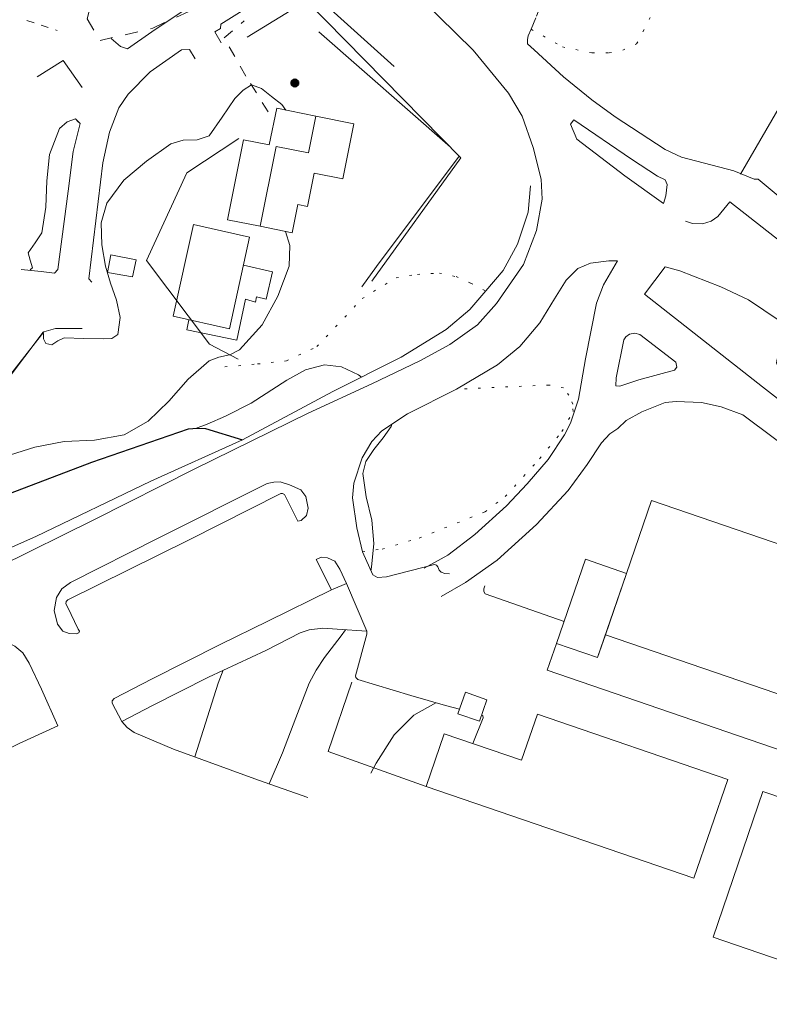
# Model space of a CAD drawing. Units: metres. Extents: x 26473806 to 26476277, y 7202123 to 7204352.
# Drawn here: x 26475333 to 26475441, y 7202241 to 7202382 of the extents above; entities that cross this region are included whole.
import ezdxf

# ---------------------------------------------------------------- set-up
doc = ezdxf.new("R2010")
doc.units = ezdxf.units.M
doc.linetypes.add('zm112', pattern=[2, 0.35, -1.65])
doc.linetypes.add('zm113', pattern=[4, 2, -2])
doc.layers.get('0').update_dxf_attribs({"linetype": 'CONTINUOUS'})
for name, color, linetype in [('KASVILLISUUS_VIIVAT_Havupuurivi_1512_15_1512', 7, 'CONTINUOUS'), ('KASVILLISUUS_VIIVAT_Pensasaita_1513_15_1513', 7, 'CONTINUOUS'), ('MAANPINNAN_KORKEUS_VIIVAT_Johtokäyrä_2521_25_2521', 7, 'CONTINUOUS'), ('MAANPINNAN_KORKEUS_VIIVAT_Korkeuskäyrä_2520_25_2520', 7, 'CONTINUOUS'), ('MAANPINNAN_KORKEUS_VIIVAT_Välikäyrä_2522_25_2522', 7, 'CONTINUOUS'), ('MAANPINTA_VIIVAT_Kuvioraja-katkoviiva_1023_10_1023', 7, 'CONTINUOUS'), ('MAANPINTA_VIIVAT_Kuvioraja-pisteviiva_1022_10_1022', 7, 'CONTINUOUS'), ('MAANPINTA_VIIVAT_Kuvioraja_1021_10_1021', 7, 'CONTINUOUS'), ('RAKENNUKSET_VIIVAT_Asuinrakennus_7011_70_7011', 7, 'CONTINUOUS'), ('RAKENNUKSET_VIIVAT_Erikoisrakennus_7020_70_7020', 7, 'CONTINUOUS'), ('RAKENNUKSET_VIIVAT_Harja_7065_70_7065', 7, 'CONTINUOUS'), ('RAKENNUKSET_VIIVAT_Kuisti_7054_70_7054', 7, 'CONTINUOUS'), ('RAKENNUKSET_VIIVAT_Rakennus_7048_70_7048', 7, 'CONTINUOUS'), ('RAKENTEET_PISTEET_Lipputanko_7503_75_7503', 7, 'CONTINUOUS'), ('RAKENTEET_VIIVAT_Luiska   leikkaus yläreuna_7550_75_7550', 7, 'CONTINUOUS'), ('RAKENTEET_VIIVAT_Puu tai rauta-aita_7531_75_7531', 7, 'CONTINUOUS'), ('SÄHKÖJOHTOVERKOT_VIIVAT_Sähkölinja-ilmajohto_9132_285_9132', 7, 'CONTINUOUS'), ('TIELIIKENNEVERKOT_VIIVAT_Ajotie katkoviiva_8116_80_8116', 7, 'CONTINUOUS'), ('TIELIIKENNEVERKOT_VIIVAT_Jalkakäytävä_8128_80_8128', 7, 'CONTINUOUS'), ('TIELIIKENNEVERKOT_VIIVAT_Päällysten reuna_8113_80_8113', 7, 'CONTINUOUS'), ('VESISTÖT_VIIVAT_Ojan pohja_3035_30_3035', 7, 'CONTINUOUS')]:
    doc.layers.add(name, color=color, linetype=linetype)
doc.linetypes.add('zm114', pattern='A,3,[24,KARTTA,S=0.8,R=0,X=0,Y=0],1', length=4)
doc.linetypes.add('zm117', pattern='A,5,-3.85,[18,KARTTA,S=1,R=0,X=0,Y=0],0.2,-3.85', length=12.9)
doc.linetypes.add('zm119', pattern='A,5,-3.9,[20,KARTTA,S=1,R=0,X=0,Y=0],0.2,-3.9', length=13)
doc.linetypes.add('zm143', pattern='A,1.25,[17,KARTTA.SHX,S=0.5,R=0,X=0,Y=0],2.5,[17,KARTTA.SHX,S=1,R=0,X=0,Y=0],1.2499,-0.0001', length=5)

# ---------------------------------------------------------------- blocks, each defined once
blk = doc.blocks.new('1000')
h = blk.add_hatch(color=0)
h.dxf.hatch_style = 1
h.paths.add_polyline_path([(-0.5, 0, 1), (0.5, 0, 1)])
at = {"color": 7, "linetype": 'Continuous', "lineweight": 50}
blk.add_circle((0, 0), 0.5, dxfattribs=at)

msp = doc.modelspace()

# ---------------------------------------------------------------- linework, layer by layer
at = {"layer": 'KASVILLISUUS_VIIVAT_Havupuurivi_1512_15_1512', "color": 90, "linetype": 'zm119', "lineweight": 0, "ltscale": 0.672885}
msp.add_line((26475445.72, 7202376.148, 23.05), (26475436.403375, 7202360.090875, 23.05), dxfattribs=at)
at = {"layer": 'KASVILLISUUS_VIIVAT_Pensasaita_1513_15_1513', "color": 90, "linetype": 'zm117', "lineweight": 0, "ltscale": 0.759415}
msp.add_line((26475394.857625, 7202363.9345, 11.72325), (26475376.0185, 7202380.466625, 11.49), dxfattribs=at)
at = {"layer": 'KASVILLISUUS_VIIVAT_Pensasaita_1513_15_1513', "color": 90, "linetype": 'zm117', "lineweight": 0, "ltscale": 0.694371}
msp.add_line((26475384.278375, 7202346.86075, 11.882), (26475396.129125, 7202362.64225, 11.74), dxfattribs=at)
at = {"layer": 'KASVILLISUUS_VIIVAT_Pensasaita_1513_15_1513', "color": 90, "linetype": 'zm117', "lineweight": 0, "ltscale": 0.960747}
msp.add_polyline3d([(26475383.583, 7202344.765, 13.101), (26475396.339, 7202362.429, 12.465), (26475374.224, 7202384.905, 12.47), (26475365.716, 7202379.687, 12.47)], dxfattribs=at)
at = {"layer": 'MAANPINNAN_KORKEUS_VIIVAT_Johtokäyrä_2521_25_2521', "color": 40, "lineweight": 0, "elevation": 10, "flags": 128}
msp.add_lwpolyline([(26475362.313, 7202289.031), (26475361.568, 7202287.2), (26475358.233, 7202276.613)], dxfattribs=at)
at = {"layer": 'MAANPINNAN_KORKEUS_VIIVAT_Korkeuskäyrä_2520_25_2520', "color": 40, "lineweight": 0, "flags": 128}
for points, elevation in [([(26475358.317, 7202323.667), (26475359.988, 7202324.252), (26475362.649, 7202325.435), (26475366.296, 7202327.258), (26475371.431, 7202330.565), (26475374.104, 7202332.036), (26475376.8, 7202332.782), (26475379.248, 7202332.495), (26475381.665, 7202331.337), (26475382.095, 7202331)], 11), ([(26475386.467, 7202324.264), (26475386.376, 7202323.948), (26475385.227, 7202322.305), (26475383.859, 7202320.639), (26475382.727, 7202318.94), (26475382.287, 7202317.2), (26475382.793, 7202313.867), (26475383.576, 7202310.53), (26475383.861, 7202307.2), (26475383.564, 7202303.785), (26475383.463, 7202303.271)], 11), ([(26475379.804, 7202294.829), (26475379.182, 7202293.984), (26475376.8, 7202290.857), (26475375.642, 7202289.058), (26475374.626, 7202287.2), (26475372.702, 7202282.24), (26475370.815, 7202277.2), (26475368.905, 7202272.754)], 11), ([(26475392.779, 7202284.38), (26475389.597, 7202282.591), (26475386.8, 7202279.803), (26475384.204, 7202275.73), (26475383.469, 7202274.282)], 12)]:
    msp.add_lwpolyline(points, dxfattribs=dict(at, elevation=elevation))
at = {"layer": 'MAANPINNAN_KORKEUS_VIIVAT_Välikäyrä_2522_25_2522', "color": 94, "lineweight": 0, "elevation": 11.5, "flags": 128}
for points in [[(26475336.521, 7202337.394), (26475336.54, 7202337.211), (26475336.547, 7202336.51), (26475336.895, 7202335.819), (26475337.741, 7202335.634), (26475338.625, 7202336.212), (26475339.535, 7202336.632), (26475342.333, 7202336.524), (26475345.133, 7202336.471), (26475346.332, 7202336.555), (26475347.2, 7202337.128), (26475347.547, 7202339.569), (26475347.015, 7202342.013), (26475346.131, 7202344.457), (26475345.417, 7202346.9), (26475344.922, 7202349.974), (26475344.837, 7202353.081), (26475345.612, 7202355.936), (26475348.076, 7202359.216), (26475351.327, 7202361.955), (26475354.775, 7202364.425), (26475356.558, 7202364.942), (26475358.561, 7202364.983), (26475360.3, 7202365.569), (26475362.141, 7202368.237), (26475363.988, 7202370.9), (26475365.154, 7202372.097), (26475366.345, 7202372.845), (26475367.771, 7202372.362), (26475369.236, 7202371.2), (26475370.7, 7202370.038), (26475371.296, 7202369.259)], [(26475341.785, 7202367.327), (26475341.477, 7202367.625), (26475341.159, 7202368.004), (26475339.955, 7202367.57), (26475338.83, 7202366.617), (26475337.419, 7202362.881), (26475337.023, 7202359.106), (26475336.899, 7202355.356), (26475336.3, 7202351.695), (26475335.372, 7202350.23), (26475334.374, 7202348.826), (26475334.621, 7202347.755), (26475334.969, 7202346.683), (26475334.761, 7202346.489), (26475334.603, 7202346.286)], [(26475371.247, 7202351.879), (26475371.833, 7202349.86), (26475371.729, 7202346.9), (26475370.124, 7202342.595), (26475367.886, 7202338.517), (26475364.617, 7202334.9), (26475363.256, 7202334.217), (26475363.2, 7202334.188), (26475361.683, 7202333.852), (26475360.3, 7202333.322), (26475357.277, 7202330.695), (26475354.491, 7202327.59), (26475351.566, 7202324.702), (26475348.128, 7202322.724), (26475343.88, 7202322.001), (26475339.503, 7202321.811), (26475335.292, 7202320.978), (26475331.821, 7202319.889)]]:
    msp.add_lwpolyline(points, dxfattribs=at)
at = {"layer": 'MAANPINTA_VIIVAT_Kuvioraja-katkoviiva_1023_10_1023', "color": 254, "linetype": 'zm113', "lineweight": 0, "ltscale": 0.866972}
msp.add_polyline3d([(26475406.433, 7202380.836, 11.465), (26475407.18, 7202382.718, 11.465), (26475408.453, 7202386.061, 11.465), (26475408.684, 7202387.557, 11.465), (26475408.697, 7202388.758, 11.465), (26475408.52, 7202390.164, 11.465), (26475407.405, 7202393.596, 11.465), (26475407.364, 7202394.387, 11.465), (26475407.488, 7202394.965, 11.465), (26475411.412, 7202400.291, 11.342), (26475411.821, 7202401.65, 11.325), (26475411.883, 7202403.124, 11.325), (26475411.298, 7202404.86, 11.327)], dxfattribs=at)
at = {"layer": 'MAANPINTA_VIIVAT_Kuvioraja-pisteviiva_1022_10_1022', "color": 254, "linetype": 'zm112', "lineweight": 0, "ltscale": 0.98413}
msp.add_polyline3d([(26475406.433, 7202380.836, 11.465), (26475410.913, 7202378.3, 11.57), (26475415.172, 7202377.435, 11.587), (26475417.603, 7202377.441, 11.587), (26475419.539, 7202377.813, 11.587), (26475421.533, 7202378.719, 11.587), (26475424.799, 7202385.068, 11.587), (26475431.116, 7202400.933, 11.583), (26475435.336, 7202416.577, 11.207), (26475438.908, 7202429.292, 10.693), (26475438.928, 7202430.772, 10.688), (26475434.843, 7202442.595, 10.51)], dxfattribs=at)
at = {"layer": 'MAANPINTA_VIIVAT_Kuvioraja-pisteviiva_1022_10_1022', "color": 254, "linetype": 'zm112', "lineweight": 0, "ltscale": 0.969067}
msp.add_polyline3d([(26475362.543, 7202332.477, 11.579), (26475367.237, 7202332.895, 11.572), (26475371.35, 7202333.345, 11.432), (26475375.732, 7202335.371, 11.364), (26475382.202, 7202342.253, 11.364), (26475387.087, 7202345.247, 11.476), (26475390.134, 7202345.712, 11.476), (26475393.268, 7202345.914, 11.476), (26475395.67, 7202345.397, 11.476), (26475397.77, 7202344.457, 11.476), (26475399.923, 7202343.361, 11.039)], dxfattribs=at)
at = {"layer": 'MAANPINTA_VIIVAT_Kuvioraja-pisteviiva_1022_10_1022', "color": 254, "linetype": 'zm112', "lineweight": 0, "ltscale": 0.976868}
msp.add_polyline3d([(26475382.248, 7202306.003, 10.717), (26475385.098, 7202306.388, 11.09), (26475390.396, 7202307.964, 11.43), (26475399.817, 7202311.712, 11.637), (26475402.696, 7202313.914, 11.661), (26475407.63, 7202319.309, 11.858), (26475410.831, 7202323.228, 11.688), (26475412.421, 7202326.109, 11.6), (26475412.372, 7202327.144, 11.575), (26475411.843, 7202328.41, 11.544), (26475411.065, 7202329.469, 11.544), (26475408.942, 7202329.878, 11.544), (26475395.705, 7202329.279, 11.259)], dxfattribs=at)
at = {"layer": 'MAANPINTA_VIIVAT_Kuvioraja_1021_10_1021', "color": 254, "lineweight": 0}
msp.add_line((26475384.278375, 7202346.86075, 11.882), (26475382.16375, 7202343.936125, 11.808875), dxfattribs=at)
at = {"layer": 'MAANPINTA_VIIVAT_Kuvioraja_1021_10_1021', "color": 254, "lineweight": 0, "elevation": 11.629, "flags": 128}
msp.add_lwpolyline([(26475411.139, 7202296.033), (26475399.846, 7202299.96), (26475399.629, 7202300.328), (26475399.633, 7202300.681), (26475399.778, 7202301.145)], dxfattribs=at)
at = {"layer": 'MAANPINTA_VIIVAT_Kuvioraja_1021_10_1021', "color": 254, "lineweight": 0}
for points in [[(26475364.452875, 7202333.592375, 11.479375), (26475360.3295, 7202335.74425, 11.494), (26475351.3215, 7202347.726625, 11.492), (26475357.104625, 7202360.266, 11.492), (26475364.526, 7202365.20375, 11.53)], [(26475394.738, 7202302.838, 11.509), (26475394.031, 7202302.882, 11.489), (26475393.505, 7202303.076, 11.487), (26475393.249, 7202303.369, 11.487), (26475393.04, 7202303.856, 11.487), (26475392.869, 7202304.077, 11.487), (26475392.565, 7202304.155, 11.487), (26475385.675, 7202302.423, 11.149), (26475384.389, 7202302.315, 11.068), (26475384.065, 7202302.494, 11.044), (26475383.722, 7202302.689, 10.857)], [(26475379.95, 7202301.436, 10.787), (26475382.862, 7202294.633, 11.091), (26475382.88, 7202294.178, 11.164), (26475381.264, 7202288.229, 11.543), (26475381.306, 7202287.987, 11.536), (26475381.582, 7202287.733, 11.536), (26475389.186, 7202285.4, 11.886), (26475394.166, 7202283.986, 12.11), (26475396.165, 7202283.454, 12.084)], [(26475399.308, 7202282.618, 12.044), (26475399.516, 7202282.563, 12.041), (26475399.544, 7202282.23, 12.073), (26475398.066, 7202278.535, 12.349)]]:
    msp.add_polyline3d(points, dxfattribs=at)
at = {"layer": 'RAKENNUKSET_VIIVAT_Asuinrakennus_7011_70_7011', "color": 40, "lineweight": 0, "flags": 128}
for points in [[(26475368.903375, 7202364.252875), (26475369.963, 7202369.527), (26475375.57025, 7202368.399625), (26475381.036, 7202367.301), (26475379.446, 7202359.38625), (26475375.34375, 7202360.2105), (26475374.386875, 7202355.451), (26475373.011375, 7202355.72825), (26475372.19925, 7202351.688125), (26475367.59225, 7202352.61425), (26475362.927125, 7202353.551625), (26475365.227375, 7202364.991875), (26475368.903375, 7202364.252875)], [(26475358.043, 7202352.872), (26475355.11, 7202339.733), (26475363.226, 7202337.923), (26475366.061, 7202351.048), (26475358.043, 7202352.872)]]:
    msp.add_lwpolyline(points, close=True, dxfattribs=at)
at = {"layer": 'RAKENNUKSET_VIIVAT_Erikoisrakennus_7020_70_7020', "color": 40, "lineweight": 0, "flags": 128}
for points, elevation in [([(26475444.966, 7202284.551), (26475417.053, 7202294.117), (26475423.644, 7202313.35), (26475451.557, 7202303.784), (26475444.966, 7202284.551)], 20.777), ([(26475395.939, 7202282.813), (26475397.019, 7202285.875), (26475400.077, 7202284.796), (26475398.997, 7202281.735), (26475395.939, 7202282.813)], 15.026), ([(26475434.595, 7202273.411), (26475407.315, 7202282.76), (26475405.047, 7202276.142), (26475393.964, 7202279.94), (26475391.382, 7202272.406), (26475429.745, 7202259.259), (26475434.595, 7202273.411)], 15.522)]:
    msp.add_lwpolyline(points, close=True, dxfattribs=dict(at, elevation=elevation))
at = {"layer": 'RAKENNUKSET_VIIVAT_Erikoisrakennus_7020_70_7020', "color": 40, "lineweight": 0, "elevation": 18.872, "flags": 128}
msp.add_lwpolyline([(26475460.483, 7202241.197), (26475432.476, 7202250.795), (26475439.635, 7202271.684), (26475446.549, 7202269.314)], dxfattribs=at)
at = {"layer": 'RAKENNUKSET_VIIVAT_Erikoisrakennus_7020_70_7020', "color": 40, "lineweight": 0}
for points in [[(26475420.066, 7202302.909, 20.651), (26475414.186, 7202304.924, 20.657), (26475410.056, 7202292.874, 20.657), (26475415.936, 7202290.858, 20.651), (26475420.066, 7202302.909, 20.651)], [(26475410.056, 7202292.874, 16.596), (26475415.936, 7202290.858, 16.596), (26475417.053, 7202294.117, 16.774), (26475444.966, 7202284.551, 16.774), (26475442.53, 7202277.443, 16.385), (26475408.737, 7202289.024, 16.385), (26475410.056, 7202292.874, 16.596)]]:
    msp.add_polyline3d(points, close=True, dxfattribs=at)
at = {"layer": 'RAKENNUKSET_VIIVAT_Harja_7065_70_7065', "color": 101, "lineweight": 0, "flags": 128}
msp.add_lwpolyline([(26475367.59225, 7202352.61425), (26475369.8935, 7202364.0535), (26475374.5105, 7202363.1255), (26475375.57025, 7202368.399625)], dxfattribs=at)
at = {"layer": 'RAKENNUKSET_VIIVAT_Kuisti_7054_70_7054', "color": 31, "lineweight": 0}
msp.add_line((26475357.087, 7202337.794), (26475357.37325, 7202339.22825), dxfattribs=at)
at = {"layer": 'RAKENNUKSET_VIIVAT_Kuisti_7054_70_7054', "color": 31, "lineweight": 0, "flags": 128}
msp.add_lwpolyline([(26475357.087, 7202337.794), (26475364.239, 7202336.293), (26475365.503, 7202342.169), (26475366.919, 7202341.727), (26475367.068, 7202342.493), (26475368.449, 7202342.193), (26475369.345, 7202346.089), (26475365.197125, 7202347.048375)], dxfattribs=at)
at = {"layer": 'RAKENNUKSET_VIIVAT_Rakennus_7048_70_7048', "color": 40, "lineweight": 0}
msp.add_line((26475346.22, 7202348.5), (26475345.726, 7202345.991), dxfattribs=at)
msp.add_polyline3d([(26475345.726, 7202345.991, 11.461), (26475349.327, 7202345.391, 11.771), (26475349.813, 7202347.818, 11.774), (26475346.22, 7202348.5, 11.519)], dxfattribs=at)
at = {"layer": 'RAKENTEET_VIIVAT_Luiska   leikkaus yläreuna_7550_75_7550', "color": 254, "linetype": 'zm143', "lineweight": 25, "ltscale": 1.435622}
msp.add_polyline3d([(26475321.738, 7202302.121, 7.913), (26475322.799, 7202305.863, 9.019), (26475324.412, 7202309.127, 10.038), (26475326.853, 7202311.859, 10.909), (26475331.832, 7202314.381, 11.155), (26475343.487, 7202318.851, 11.145), (26475357.33, 7202323.59, 11.15), (26475358.559, 7202323.685, 11.063), (26475359.764, 7202323.634, 10.981), (26475365.067, 7202322.049, 9.768)], dxfattribs=at)
at = {"layer": 'RAKENTEET_VIIVAT_Puu tai rauta-aita_7531_75_7531', "color": 0, "linetype": 'zm114', "lineweight": 0, "ltscale": 1.158237}
msp.add_polyline3d([(26475380.74, 7202287.317, 13.145), (26475377.336, 7202277.385, 13.153), (26475391.382, 7202272.406, 13.844)], dxfattribs=at)
at = {"layer": 'SÄHKÖJOHTOVERKOT_VIIVAT_Sähkölinja-ilmajohto_9132_285_9132', "color": 210, "lineweight": 25}
msp.add_line((26475386.812, 7202375.498, 20.8), (26475356.7495, 7202402.539875, 19.811), dxfattribs=at)
at = {"layer": 'TIELIIKENNEVERKOT_VIIVAT_Ajotie katkoviiva_8116_80_8116', "color": 42, "linetype": 'zm113', "lineweight": 0, "ltscale": 0.534321}
msp.add_line((26475334.18425, 7202382.072125, 11.946), (26475338.534875, 7202380.659875, 11.569), dxfattribs=at)
at = {"layer": 'TIELIIKENNEVERKOT_VIIVAT_Ajotie katkoviiva_8116_80_8116', "color": 42, "linetype": 'zm113', "lineweight": 0, "ltscale": 0.927167}
msp.add_polyline3d([(26475356.348, 7202403.634375, 11.3), (26475354.05925, 7202404.165, 11.3), (26475347.3955, 7202396.910125, 11.301), (26475344.121125, 7202386.990625, 11.315), (26475342.796375, 7202382.292375, 11.354), (26475344.6495, 7202379.1915, 11.378), (26475352.222625, 7202380.989375, 11.377), (26475361.729375, 7202385.409, 11.395), (26475362.85875, 7202386.414875, 11.40775)], dxfattribs=at)
at = {"layer": 'TIELIIKENNEVERKOT_VIIVAT_Ajotie katkoviiva_8116_80_8116', "color": 42, "linetype": 'zm113', "lineweight": 0, "ltscale": 0.801018}
msp.add_polyline3d([(26475368.7375, 7202368.982625, 11.525), (26475365.551, 7202374.125625, 11.492), (26475362.4205, 7202379.5845, 11.366), (26475365.289, 7202382.012, 11.40725)], dxfattribs=at)
at = {"layer": 'TIELIIKENNEVERKOT_VIIVAT_Jalkakäytävä_8128_80_8128', "color": 232, "lineweight": 0}
for points in [[(26475377.793, 7202300.528, 10.522), (26475378.065, 7202300.656, 10.666), (26475379.95, 7202301.436, 10.787)], [(26475347.797, 7202281.71, 8.796), (26475352.098, 7202283.948, 9.315), (26475360.185, 7202288.036, 9.833), (26475368.414, 7202291.881, 10.268), (26475373.345, 7202294.381, 10.52), (26475374.619, 7202294.805, 10.644), (26475376.556, 7202295.05, 10.774), (26475378.613, 7202294.906, 10.812), (26475382.862, 7202294.633, 11.091)], [(26475283.779, 7202256.299, 8.154), (26475297.087, 7202262.145, 8.154), (26475312.311, 7202269.098, 8.154), (26475326.121, 7202275.174, 8.232), (26475333.084, 7202278.552, 8.383), (26475338.602, 7202281.063, 8.479)]]:
    msp.add_polyline3d(points, dxfattribs=at)
at = {"layer": 'TIELIIKENNEVERKOT_VIIVAT_Päällysten reuna_8113_80_8113', "color": 202, "lineweight": 0}
msp.add_line((26475393.509, 7202299.614, 11.526), (26475396.995, 7202301.605, 11.579), dxfattribs=at)
for points in [[(26475346.249, 7202379.483, 11.444), (26475347.574, 7202378.352, 11.472), (26475348.588, 7202378.018, 11.487), (26475352.076, 7202380.434, 11.449), (26475356.717, 7202383.558, 11.427), (26475361.018, 7202386.22, 11.477), (26475362.466, 7202386.954, 11.48025)], [(26475390.772, 7202385.078, 11.504), (26475398.122, 7202377.831, 11.578), (26475403.174, 7202371.658, 11.646), (26475405.152, 7202368.372, 11.646), (26475406.733, 7202363.902, 11.646), (26475407.856, 7202359.341, 11.562), (26475407.984, 7202356.469, 11.494), (26475407.179, 7202352.001, 11.469), (26475405.33, 7202347.133, 11.413), (26475401.471, 7202341.57, 11.406), (26475398.736, 7202338.506, 11.367), (26475394.758, 7202335.698, 11.3), (26475390.455, 7202333.321, 11.206), (26475383.606, 7202330.033, 11.033), (26475374.456, 7202325.833, 10.577), (26475358.231, 7202317.885, 9.701), (26475343.856, 7202310.614, 8.927), (26475330.128, 7202303.821, 8.474), (26475314.127, 7202295.702, 8.151), (26475313.777, 7202295.736, 8.151), (26475313.452, 7202296.029, 8.151), (26475313.439, 7202296.614, 8.151)], [(26475365.027, 7202383.439, 11.38125), (26475361.943, 7202381.549, 11.361), (26475361.931, 7202380.941, 11.349), (26475361.097, 7202380.431, 11.337), (26475362.007, 7202378.864, 11.288)], [(26475405.905375, 7202378.751875, 11.569), (26475405.88, 7202379.346, 11.543), (26475406.008, 7202379.866, 11.517), (26475406.433, 7202380.836, 11.465)], [(26475405.905375, 7202378.751875, 11.639875), (26475406.846, 7202377.89, 11.619), (26475411.064, 7202373.997, 11.682), (26475415.115, 7202370.734, 11.624), (26475418.472, 7202368.276, 11.658), (26475425.632, 7202363.608, 11.672), (26475427.972, 7202362.53, 11.732), (26475435.473, 7202360.532, 11.856), (26475438.356, 7202359.37, 11.787), (26475438.948, 7202359.347, 11.783), (26475444.375, 7202354.834, 11.843)], [(26475358.303, 7202376.609, 11.401), (26475357.488, 7202377.917, 11.375), (26475356.305, 7202377.888, 11.419), (26475351.832, 7202374.71, 11.453), (26475348.686, 7202371.525, 11.478), (26475347.36, 7202369.552, 11.466), (26475346.028, 7202366.083, 11.469), (26475345.073, 7202361.681, 11.484), (26475343.043, 7202345.077, 11.428), (26475343.5, 7202344.617, 11.429)], [(26475342.109, 7202372.504, 11.532), (26475339.35, 7202376.367, 11.54), (26475335.665, 7202374.003, 11.49)], [(26475333.356, 7202346.42, 11.565), (26475336.199, 7202346.114, 11.412), (26475338.135, 7202345.91, 11.389), (26475338.594, 7202346.425, 11.397), (26475340.087, 7202357.659, 11.409), (26475340.785, 7202363.302, 11.457), (26475341.787, 7202367.336, 11.5), (26475341.156, 7202368.017, 11.5)], [(26475425.365, 7202355.875, 11.798), (26475419.855, 7202359.839, 11.771), (26475412.967, 7202365.099, 11.756), (26475412.07, 7202367.246, 11.796), (26475412.526, 7202367.839, 11.813), (26475420.794, 7202362.213, 11.826), (26475424.545, 7202359.792, 11.817), (26475425.638, 7202359.238, 11.841), (26475425.888, 7202358.571, 11.838), (26475425.733, 7202356.98, 11.859), (26475425.365, 7202355.875, 11.866)], [(26475428.514, 7202353.327, 11.819), (26475429.537, 7202353.018, 11.816), (26475430.967, 7202352.983, 11.806), (26475432.22, 7202353.363, 11.81), (26475433.171, 7202354.028, 11.838), (26475434.9, 7202356.088, 11.823), (26475442.389, 7202350.246, 11.933), (26475467.774, 7202330.421, 12.009), (26475464.67, 7202326.513, 11.865), (26475468.409, 7202323.566, 11.886)], [(26475383.722, 7202302.689, 10.857), (26475382.248, 7202306.003, 10.717), (26475381.46, 7202309.436, 10.691), (26475380.826, 7202313.715, 10.589), (26475380.996, 7202315.841, 10.581), (26475382.188, 7202319.438, 10.583), (26475383.582, 7202321.771, 10.824), (26475385.021, 7202323.297, 10.933), (26475388.715, 7202325.766, 11.057), (26475395.705, 7202329.279, 11.259), (26475401.615, 7202332.754, 11.365), (26475404.776, 7202335.374, 11.458), (26475407.688, 7202338.806, 11.548), (26475409.753, 7202342.23, 11.566), (26475411.414, 7202344.875, 11.578), (26475413.106, 7202346.582, 11.578), (26475414.941, 7202347.347, 11.56), (26475417.561, 7202347.642, 11.554), (26475418.76925, 7202347.645, 11.564625)], [(26475418.76925, 7202347.645, 11.828), (26475416.766, 7202344.203, 11.789), (26475415.775, 7202341.611, 11.758), (26475414.223, 7202333.638, 11.83), (26475413.209, 7202327.869, 11.908), (26475412.08, 7202324.417, 12.013), (26475411.21, 7202322.762, 11.994), (26475408.845, 7202319.224, 11.964), (26475405.864, 7202315.712, 11.869), (26475402.908, 7202312.577, 11.843), (26475398.34, 7202308.481, 11.708), (26475394.507, 7202305.509, 11.495), (26475391.098, 7202303.663, 11.424)], [(26475463.44, 7202317.293, 11.901), (26475459.694, 7202320.183, 11.869), (26475456.569, 7202316.377, 12.033), (26475439.566, 7202329.604, 11.932), (26475422.653, 7202342.887, 11.896), (26475425.641375, 7202346.789625, 11.78775)], [(26475425.641375, 7202346.789625, 11.61325), (26475427.721, 7202346.228, 11.637), (26475433.588, 7202343.94, 11.645), (26475437.58, 7202342.057, 11.683), (26475444.282, 7202337.559, 11.719), (26475444.304, 7202337.238, 11.719), (26475441.668, 7202333.599, 11.724), (26475441.616, 7202333.33, 11.727), (26475441.592, 7202333.078, 11.727), (26475441.67, 7202332.814, 11.727), (26475458.598, 7202320.613, 11.701), (26475458.766, 7202320.377, 11.691), (26475458.766, 7202319.668, 11.691), (26475458.622, 7202318.914, 11.691), (26475457.919, 7202317.885, 11.691)], [(26475319.646, 7202323.027, 12.077), (26475325.128, 7202322.879, 11.82), (26475328.702, 7202327.189, 11.742), (26475336.492, 7202337.447, 11.512)], [(26475342.075, 7202337.987, 11.482), (26475338.279, 7202337.956, 11.443), (26475336.598, 7202337.492, 11.496), (26475325.149, 7202322.893, 11.818), (26475319.687, 7202323.01, 12.026)], [(26475396.995, 7202301.605, 11.57), (26475401.549, 7202304.778, 11.65), (26475407.178, 7202309.89, 11.774), (26475411.708, 7202314.795, 11.819), (26475414.432, 7202318.517, 11.836), (26475416.51, 7202321.584, 11.842), (26475417.705, 7202322.868, 11.852), (26475418.85, 7202323.673, 11.877), (26475420.044, 7202324.787, 11.868), (26475422.278, 7202326.056, 11.866), (26475425.625, 7202327.357, 11.827), (26475427.192, 7202327.536, 11.835), (26475430.835, 7202327.358, 11.844), (26475433.627, 7202326.778, 11.903), (26475436.758, 7202325.607, 11.938), (26475445.627, 7202318.958, 11.939), (26475454.304, 7202312.064, 11.92), (26475454.453, 7202311.514, 11.885), (26475453.834, 7202309.599, 11.883)], [(26475374.426, 7202270.796, 11.445), (26475367.363, 7202273.301, 10.764), (26475355.174, 7202277.723, 9.604), (26475349.566, 7202280.135, 9.003), (26475348.549, 7202280.833, 8.864), (26475347.797, 7202281.71, 8.796), (26475346.39, 7202284.299, 8.747), (26475346.415, 7202284.643, 8.747), (26475346.701, 7202284.972, 8.747), (26475352.143, 7202287.812, 9.125), (26475361.87, 7202292.745, 9.76), (26475368.683, 7202296.068, 10.087), (26475377.793, 7202300.528, 10.522), (26475375.6, 7202304.886, 10.365), (26475376.317, 7202305.23, 10.362), (26475377.257, 7202305.125, 10.362), (26475378.306, 7202304.654, 10.508), (26475379.024, 7202303.493, 10.579), (26475379.95, 7202301.436, 10.787)], [(26475283.779, 7202256.299, 8.154), (26475282.968, 7202258.601, 8.035), (26475282.977, 7202259.123, 8.035), (26475283.141, 7202259.375, 8.035), (26475283.616, 7202259.687, 8.035), (26475293.446, 7202264.129, 7.947), (26475314.318, 7202273.489, 8.106), (26475311.287, 7202280.935, 8.106), (26475311.11, 7202282.552, 8.106), (26475311.458, 7202284.367, 8.106), (26475312.458, 7202286.169, 8.13), (26475314.21, 7202288.05, 8.13), (26475316.174, 7202289.381, 8.127), (26475319.915, 7202291.206, 8.225), (26475324.209, 7202293.416, 8.276), (26475326.82, 7202293.976, 8.276), (26475328.793, 7202293.832, 8.342), (26475330.633, 7202293.338, 8.36), (26475332.465, 7202292.475, 8.368), (26475333.614, 7202291.527, 8.392), (26475334.514, 7202290.031, 8.397), (26475336.281, 7202286.308, 8.397), (26475338.602, 7202281.063, 8.479)]]:
    msp.add_polyline3d(points, dxfattribs=at)
for points in [[(26475427.316, 7202332.412, 11.94), (26475426.942, 7202332.01, 11.955), (26475421.856, 7202330.636, 11.968), (26475419.147, 7202329.713, 11.988), (26475418.563, 7202329.759, 11.968), (26475418.621, 7202330.92, 11.946), (26475419.703, 7202336.33, 11.868), (26475419.984, 7202336.763, 11.897), (26475420.527, 7202337.146, 11.903), (26475421.266, 7202337.284, 11.909), (26475421.975, 7202337.134, 11.918), (26475427.171, 7202333.141, 11.937), (26475427.316, 7202332.412, 11.94)], [(26475339.985, 7202298.094, 8.639), (26475339.775, 7202298.562, 8.639), (26475339.803, 7202298.881, 8.639), (26475340.058, 7202299.131, 8.639), (26475357.428, 7202307.71, 9.424), (26475370.553, 7202314.322, 10.071), (26475370.811, 7202314.337, 10.071), (26475371.062, 7202314.209, 10.071), (26475372.975, 7202310.382, 10.161), (26475373.463, 7202310.474, 10.164), (26475374.241, 7202311.203, 10.164), (26475374.463, 7202312.255, 10.199), (26475374.129, 7202313.895, 10.199), (26475373.411, 7202314.852, 10.199), (26475371.787, 7202315.607, 10.199), (26475370.469, 7202315.996, 10.139), (26475369.533, 7202315.989, 10.061), (26475368.602, 7202315.753, 10.041), (26475353.096, 7202307.999, 9.139), (26475340.434, 7202301.606, 8.594), (26475339.192, 7202300.7, 8.594), (26475338.429, 7202299.465, 8.594), (26475338.065, 7202297.57, 8.575), (26475338.566, 7202295.651, 8.537), (26475339.321, 7202294.649, 8.537), (26475340.227, 7202294.303, 8.537), (26475341.218, 7202294.25, 8.607), (26475341.604, 7202294.394, 8.626), (26475341.716, 7202294.614, 8.626), (26475341.516, 7202294.916, 8.626), (26475339.985, 7202298.094, 8.639)]]:
    msp.add_polyline3d(points, close=True, dxfattribs=at)
at = {"layer": 'VESISTÖT_VIIVAT_Ojan pohja_3035_30_3035', "color": 130, "lineweight": 0}
msp.add_polyline3d([(26475321.738, 7202302.121, 7.913), (26475335.462, 7202308.185, 8.388), (26475351.909, 7202316.088, 9.013), (26475365.067, 7202322.049, 9.768), (26475378.006, 7202328.937, 10.451), (26475387.796, 7202333.876, 10.912), (26475394.248, 7202337.827, 10.976), (26475397.646, 7202340.71, 11.004), (26475399.923, 7202343.361, 11.039), (26475402.416, 7202346.262, 11.077), (26475404.477, 7202350.072, 11.11), (26475406.012, 7202354.619, 11.137), (26475406.351, 7202358.385, 11.223)], dxfattribs=at)

# ---------------------------------------------------------------- block references
at = {"layer": 'RAKENTEET_PISTEET_Lipputanko_7503_75_7503', "color": 0, "lineweight": 0, "rotation": 90}
msp.add_blockref('1000', (26475372.56325, 7202373.127375, 11.461), dxfattribs=at)

doc.saveas('drawing.dxf')
